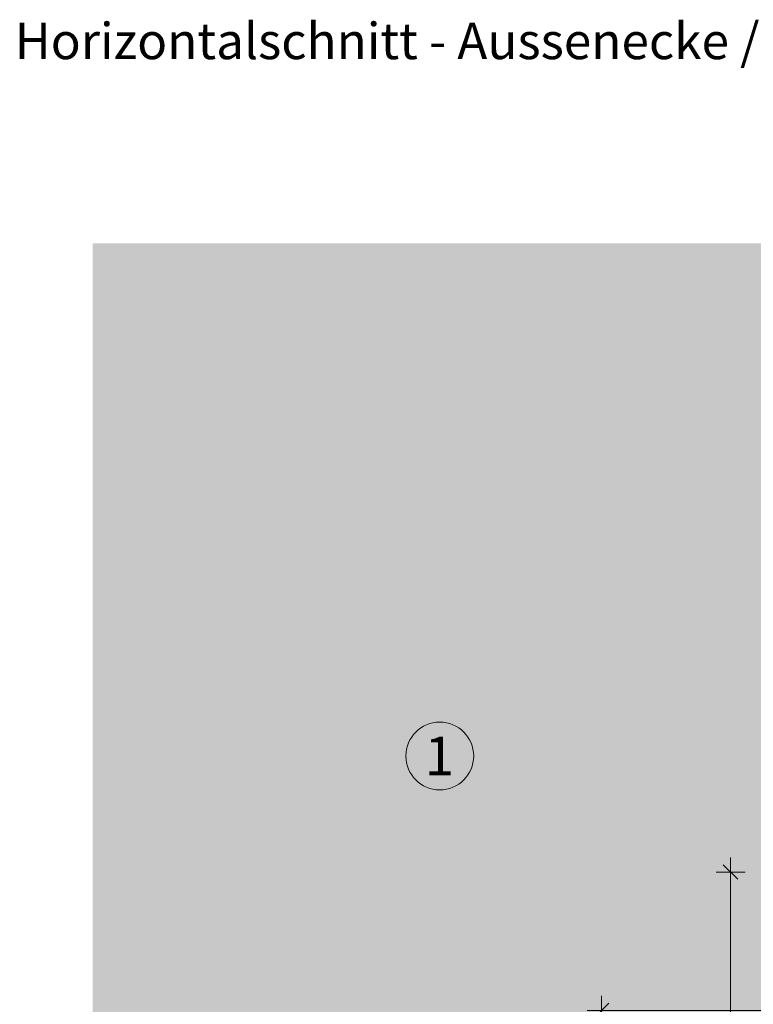
# Model space of a CAD drawing. Units: millimetres. Extents: x 2660 to 6567, y 1032 to 3690.
# Drawn here: x 3497 to 3648, y 2651 to 2855 of the extents above; entities that cross this region are included whole.
import ezdxf

# ---------------------------------------------------------------- set-up
doc = ezdxf.new("R2010")
doc.units = ezdxf.units.MM
doc.layers.add('90%', color=7, linetype='Continuous', transparency=0.9)
for name, color, linetype, lineweight in [('Bemaßung', 250, 'Continuous', 13), ('Schmale Volllinie', 7, 'Continuous', 13), ('Text', 7, 'Continuous', 13)]:
    doc.layers.add(name, color=color, linetype=linetype, lineweight=lineweight)
doc.styles.add('ARIAL', font='arial.ttf')
doc.styles.get("Standard").update_dxf_attribs({"font": 'arial.ttf'})
doc.dimstyles.new('100%', dxfattribs={"dimtxt": 4, "dimasz": 3, "dimexe": 3, "dimexo": 3, "dimgap": 2, "dimtad": 1, "dimdec": 0, "dimzin": 0, "dimdsep": 46, "dimtxsty": 'Standard', "dimblk": 'OBLIQUE', "dimcen": 0.09, "dimdle": 3, "dimclrd": 256, "dimclre": 256, "dimclrt": 256, "dimadec": 0, "dimazin": 0, "dimtfac": 1, "dimtdec": 0, "dimtofl": 0, "dimtmove": 0, "dimatfit": 3, "dimfxl": 3, "dimfxlon": 1, "dimtolj": 1, "dimtzin": 0, "dimlwd": -1, "dimlwe": -1, "dimarcsym": 0})

# ---------------------------------------------------------------- blocks, each defined once
blk = doc.blocks.new('_Oblique')
at = {"color": 0, "linetype": 'ByBlock', "lineweight": -2}
blk.add_line((-0.5, -0.5), (0.5, 0.5), dxfattribs=at)
blk = doc.blocks.new('*D84')
at = {"layer": 'Bemaßung', "transparency": 16777216}
for p, q in [((3616.73, 2647.21), (3616.73, 2653.21)), ((3726.73, 2647.21), (3726.73, 2653.21)), ((3729.73, 2650.21), (3613.73, 2650.21))]:
    blk.add_line(p, q, dxfattribs=at)
at = {"layer": 'Defpoints', "color": 0, "transparency": 16777216}
for p in [(3616.73, 2650.21), (3726.73, 2568.79), (3616.73, 2566.81)]:
    blk.add_point(p, dxfattribs=at)
at = {"layer": 'Bemaßung', "transparency": 16777216, "xscale": 3, "yscale": 3, "zscale": 3, "rotation": 180}
blk.add_blockref('_Oblique', (3616.73, 2650.21), dxfattribs=at)
at = {"layer": 'Bemaßung', "transparency": 16777216, "xscale": 3, "yscale": 3, "zscale": 3}
blk.add_blockref('_Oblique', (3726.73, 2650.21), dxfattribs=at)
at = {"layer": 'Bemaßung', "transparency": 16777216, "insert": (3671.73, 2654.25), "char_height": 4, "attachment_point": 5}
blk.add_mtext('\\A1;{\\W0.75;> }100', dxfattribs=at)
blk = doc.blocks.new('*D85')
at = {"layer": 'Bemaßung', "transparency": 16777216}
for p, q in [((3643.35, 2681.78), (3643.35, 2565.79)), ((3646.35, 2678.78), (3640.35, 2678.78)), ((3646.35, 2568.79), (3640.35, 2568.79))]:
    blk.add_line(p, q, dxfattribs=at)
at = {"layer": 'Defpoints', "color": 0, "transparency": 16777216}
for p in [(3649.48, 2678.78), (3643.35, 2568.79), (3726.73, 2568.79)]:
    blk.add_point(p, dxfattribs=at)
at = {"layer": 'Bemaßung', "transparency": 16777216, "xscale": 3, "yscale": 3, "zscale": 3}
for p, rotation in [((3643.35, 2678.78), 90), ((3643.35, 2568.79), 270)]:
    blk.add_blockref('_Oblique', p, dxfattribs=dict(at, rotation=rotation))
at = {"layer": 'Bemaßung', "transparency": 16777216, "insert": (3639.31, 2623.79), "char_height": 4, "attachment_point": 5, "rotation": 90}
blk.add_mtext('\\A1;{\\W0.75;> }100', dxfattribs=at)

msp = doc.modelspace()

# ---------------------------------------------------------------- hatches: boundary and pattern name
at = {"layer": '90%'}
h = msp.add_hatch(color=256, dxfattribs=at)
h.dxf.hatch_style = 1
h.paths.add_polyline_path([(3511.62, 2808.51), (3511.62, 2568.79), (3726.73, 2568.79), (3726.73, 2808.51)])

# ---------------------------------------------------------------- linework, layer by layer
at = {"layer": 'Schmale Volllinie'}
msp.add_circle((3583.31, 2702.73), 7, dxfattribs=at)

# ---------------------------------------------------------------- texts
at = {"layer": 'Text'}
msp.add_text('1', height=8, dxfattribs=at).set_placement((3580.21, 2698.72))
at = {"layer": 'Text', "insert": (3495.53, 2854.06), "char_height": 7.5, "width": 750, "attachment_point": 1, "line_spacing_factor": 0.9, "style": 'ARIAL'}
msp.add_mtext('Horizontalschnitt - Aussenecke / horizontal section - external corner', dxfattribs=at)

# ---------------------------------------------------------------- dimensions: what is measured, and where the dimension line sits
at = {"layer": 'Bemaßung'}
dim = msp.add_linear_dim(base=(3643.35, 2568.79), p1=(3649.48, 2678.78), p2=(3726.73, 2568.79), angle=90, text='{\\W0.75;> }100', dimstyle='100%', dxfattribs=at)
dim.commit()
dim.dimension.update_dxf_attribs({"geometry": '*D85', "text_midpoint": (3639.31, 2623.79)})
dim = msp.add_linear_dim(base=(3616.73, 2650.21), p1=(3726.73, 2568.79), p2=(3616.73, 2566.81), text='{\\W0.75;> }100', dimstyle='100%', dxfattribs=at)
dim.commit()
dim.dimension.update_dxf_attribs({"geometry": '*D84', "text_midpoint": (3671.73, 2654.25)})

doc.saveas('drawing.dxf')
